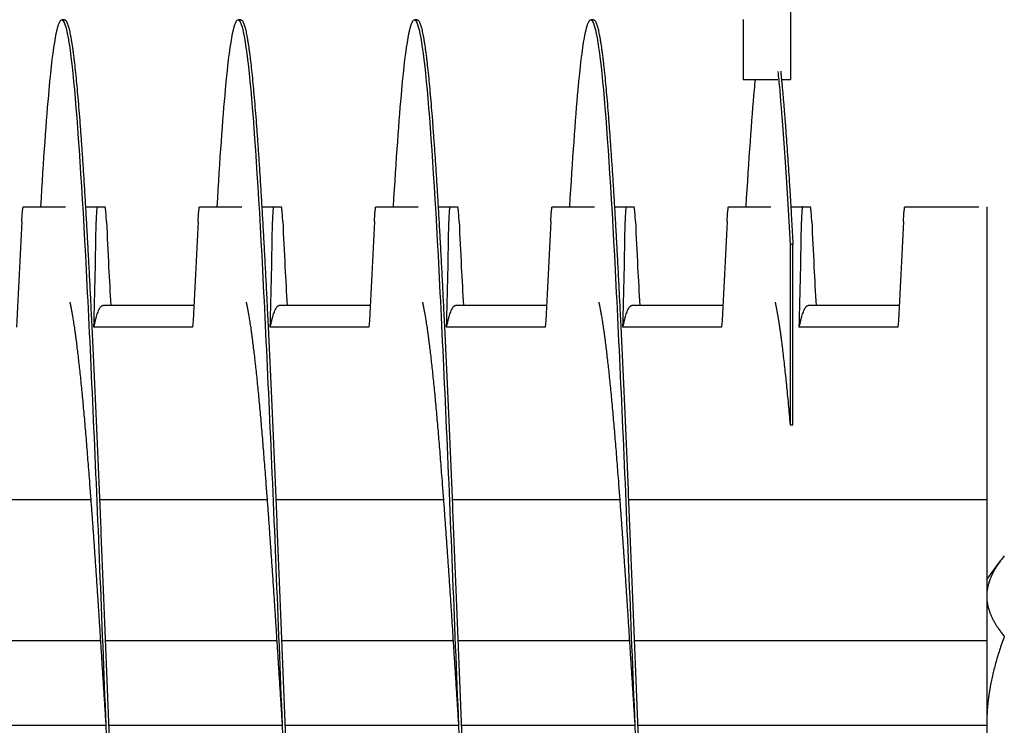
# Model space of a CAD drawing. Extents: x -1 to 63.8, y 2.2 to 29.8.
# Drawn here: x 50.8 to 52.2, y 17 to 18 of the extents above; entities that cross this region are included whole.
import ezdxf

# ---------------------------------------------------------------- set-up
doc = ezdxf.new("R2010")
doc.units = 0
doc.header["$LTSCALE"] = 1.3333
doc.header["$MEASUREMENT"] = 0
doc.layers.add('DIMENSION', color=7, linetype='CONTINUOUS')
doc.layers.add('RESISTOR', color=96, linetype='CONTINUOUS')

msp = doc.modelspace()

# ---------------------------------------------------------------- linework, layer by layer
at = {"layer": 'DIMENSION', "color": 7}
for p, q in [((52.1292, 17.7288), (52.1292, 16.3988)), ((52.1292, 17.2004), (52.1292, 16.7629))]:
    msp.add_line(p, q, dxfattribs=at)
at = {"layer": 'RESISTOR', "color": 7}
for p, q in [((51.851, 18.9094), (51.851, 17.9094)), ((50.8217, 17.9938), (50.8178, 17.9938)), ((51.0717, 17.9938), (51.0678, 17.9938)), ((51.3217, 17.9938), (51.3178, 17.9938)), ((51.5717, 17.9938), (51.5678, 17.9938)), ((51.784, 17.9942), (51.784, 17.9094)), ((51.784, 17.9094), (51.8333, 17.9094)), ((51.8382, 17.9094), (51.851, 17.9094)), ((50.7632, 17.7288), (50.8233, 17.7288)), ((50.8514, 17.7288), (50.8681, 17.7288)), ((51.0132, 17.7288), (51.0733, 17.7288)), ((51.1014, 17.7288), (51.1181, 17.7288)), ((51.2632, 17.7288), (51.3233, 17.7288)), ((51.3514, 17.7288), (51.3681, 17.7288)), ((51.5132, 17.7288), (51.5733, 17.7288)), ((51.6014, 17.7288), (51.6181, 17.7288)), ((51.7632, 17.7288), (51.8233, 17.7288)), ((51.8514, 17.7288), (51.8681, 17.7288)), ((52.0132, 17.7288), (52.1181, 17.7288)), ((51.8545, 17.6751), (51.8505, 17.6751)), ((51.8545, 17.4196), (51.8545, 17.6751)), ((51.0051, 17.5888), (50.8762, 17.5888)), ((51.2551, 17.5888), (51.1262, 17.5888)), ((51.5051, 17.5888), (51.3762, 17.5888)), ((51.7551, 17.5888), (51.6262, 17.5888)), ((52.0051, 17.5888), (51.8762, 17.5888)), ((51.0034, 17.5581), (50.8634, 17.5581)), ((51.2534, 17.5581), (51.1134, 17.5581)), ((51.5034, 17.5581), (51.3634, 17.5581)), ((51.7534, 17.5581), (51.6134, 17.5581)), ((52.0034, 17.5581), (51.8634, 17.5581)), ((50.6213, 17.3138), (50.8589, 17.3138)), ((50.8713, 17.3138), (51.1089, 17.3138)), ((51.1213, 17.3138), (51.3589, 17.3138)), ((51.3713, 17.3138), (51.6089, 17.3138)), ((51.6213, 17.3138), (52.1292, 17.3138)), ((52.1292, 17.2004), (52.1487, 17.2268)), ((50.6294, 17.1138), (50.8726, 17.1138)), ((50.8794, 17.1138), (51.1226, 17.1138)), ((51.1294, 17.1138), (51.3726, 17.1138)), ((51.3794, 17.1138), (51.6226, 17.1138)), ((51.6294, 17.1138), (52.1292, 17.1138)), ((50.6342, 16.9938), (50.8803, 16.9938)), ((50.6342, 16.9938), (50.8803, 16.9938)), ((50.8842, 16.9938), (51.1303, 16.9938)), ((50.8842, 16.9938), (51.1303, 16.9938)), ((51.1342, 16.9938), (51.3803, 16.9938)), ((51.1342, 16.9938), (51.3803, 16.9938)), ((51.3842, 16.9938), (51.6303, 16.9938)), ((51.3842, 16.9938), (51.6303, 16.9938)), ((51.6342, 16.9938), (52.1292, 16.9938)), ((51.6342, 16.9938), (52.1292, 16.9938))]:
    msp.add_line(p, q, dxfattribs=at)
for points, knots in [([(50.7881, 17.7286), (50.7921, 17.7956), (50.7961, 17.8523), (50.8, 17.8948), (50.8058, 17.9591), (50.812, 17.9938), (50.8178, 17.9938), (50.8236, 17.9938), (50.8299, 17.9591), (50.8357, 17.8948), (50.8415, 17.8304), (50.8477, 17.7333), (50.8535, 17.6173), (50.8593, 17.5013), (50.8656, 17.3609), (50.8714, 17.2163), (50.8772, 17.0717), (50.8834, 16.9159), (50.8892, 16.7713), (50.895, 16.6266), (50.9013, 16.4863), (50.9071, 16.3703), (50.9129, 16.2543), (50.9192, 16.1572), (50.925, 16.0928), (50.9308, 16.0285), (50.937, 15.9938), (50.9428, 15.9938)], [0.87174414, 0.87174414, 0.87174414, 0.87174414, 0.87316637, 0.87316637, 0.87316637, 0.87532233, 0.87532233, 0.87532233, 0.8774783, 0.8774783, 0.8774783, 0.87963426, 0.87963426, 0.87963426, 0.88179023, 0.88179023, 0.88179023, 0.8839462, 0.8839462, 0.8839462, 0.88610216, 0.88610216, 0.88610216, 0.88825813, 0.88825813, 0.88825813, 0.8904141, 0.8904141, 0.8904141, 0.8904141]), ([(51.0381, 17.7286), (51.0421, 17.7956), (51.0461, 17.8523), (51.05, 17.8948), (51.0558, 17.9591), (51.062, 17.9938), (51.0678, 17.9938), (51.0736, 17.9938), (51.0799, 17.9591), (51.0857, 17.8948), (51.0915, 17.8304), (51.0977, 17.7333), (51.1035, 17.6173), (51.1093, 17.5013), (51.1156, 17.3609), (51.1214, 17.2163), (51.1272, 17.0717), (51.1334, 16.9159), (51.1392, 16.7713), (51.145, 16.6266), (51.1513, 16.4863), (51.1571, 16.3703), (51.1629, 16.2543), (51.1692, 16.1572), (51.175, 16.0928), (51.1808, 16.0285), (51.187, 15.9938), (51.1928, 15.9938)], [0.90192767, 0.90192767, 0.90192767, 0.90192767, 0.90334989, 0.90334989, 0.90334989, 0.90550586, 0.90550586, 0.90550586, 0.90766183, 0.90766183, 0.90766183, 0.90981779, 0.90981779, 0.90981779, 0.91197376, 0.91197376, 0.91197376, 0.91412973, 0.91412973, 0.91412973, 0.91628569, 0.91628569, 0.91628569, 0.91844166, 0.91844166, 0.91844166, 0.92059763, 0.92059763, 0.92059763, 0.92059763]), ([(51.2881, 17.7286), (51.2921, 17.7956), (51.2961, 17.8523), (51.3, 17.8948), (51.3058, 17.9591), (51.312, 17.9938), (51.3178, 17.9938), (51.3236, 17.9938), (51.3299, 17.9591), (51.3357, 17.8948), (51.3415, 17.8304), (51.3477, 17.7333), (51.3535, 17.6173), (51.3593, 17.5013), (51.3656, 17.3609), (51.3714, 17.2163), (51.3772, 17.0717), (51.3834, 16.9159), (51.3892, 16.7713), (51.395, 16.6266), (51.4013, 16.4863), (51.4071, 16.3703), (51.4129, 16.2543), (51.4192, 16.1572), (51.425, 16.0928), (51.4308, 16.0285), (51.437, 15.9938), (51.4428, 15.9938)], [0.9321112, 0.9321112, 0.9321112, 0.9321112, 0.93353342, 0.93353342, 0.93353342, 0.93568939, 0.93568939, 0.93568939, 0.93784536, 0.93784536, 0.93784536, 0.94000132, 0.94000132, 0.94000132, 0.94215729, 0.94215729, 0.94215729, 0.94431326, 0.94431326, 0.94431326, 0.94646922, 0.94646922, 0.94646922, 0.94862519, 0.94862519, 0.94862519, 0.95078115, 0.95078115, 0.95078115, 0.95078115]), ([(51.5381, 17.7286), (51.5421, 17.7956), (51.5461, 17.8523), (51.55, 17.8948), (51.5558, 17.9591), (51.562, 17.9938), (51.5678, 17.9938), (51.5736, 17.9938), (51.5799, 17.9591), (51.5857, 17.8948), (51.5915, 17.8304), (51.5977, 17.7333), (51.6035, 17.6173), (51.6093, 17.5013), (51.6156, 17.3609), (51.6214, 17.2163), (51.6272, 17.0717), (51.6334, 16.9159), (51.6392, 16.7713), (51.645, 16.6266), (51.6513, 16.4863), (51.6571, 16.3703), (51.6629, 16.2543), (51.6692, 16.1572), (51.675, 16.0928), (51.6808, 16.0285), (51.687, 15.9938), (51.6928, 15.9938)], [0.96229472, 0.96229472, 0.96229472, 0.96229472, 0.96371695, 0.96371695, 0.96371695, 0.96587292, 0.96587292, 0.96587292, 0.96802888, 0.96802888, 0.96802888, 0.97018485, 0.97018485, 0.97018485, 0.97234082, 0.97234082, 0.97234082, 0.97449678, 0.97449678, 0.97449678, 0.97665275, 0.97665275, 0.97665275, 0.97880872, 0.97880872, 0.97880872, 0.98096468, 0.98096468, 0.98096468, 0.98096468]), ([(51.8331, 17.9207), (51.834, 17.9127), (51.8348, 17.904), (51.8357, 17.8948), (51.8405, 17.8414), (51.8456, 17.7658), (51.8505, 17.6751)], [0.997901443, 0.997901443, 0.997901443, 0.997901443, 0.998212413, 0.998212413, 0.998212413, 1, 1, 1, 1]), ([(51.7881, 17.7286), (51.7921, 17.7956), (51.7961, 17.8523), (51.8, 17.8948), (51.8004, 17.8998), (51.8009, 17.9047), (51.8013, 17.9093)], [0.992478253, 0.992478253, 0.992478253, 0.992478253, 0.993900481, 0.993900481, 0.993900481, 0.994069353, 0.994069353, 0.994069353, 0.994069353]), ([(50.7612, 17.708), (50.7613, 17.711), (50.7615, 17.7139), (50.7618, 17.719), (50.762, 17.7212), (50.7624, 17.725), (50.7625, 17.7265), (50.7627, 17.7275), (50.7627, 17.7275), (50.7628, 17.7279), (50.7629, 17.7282), (50.763, 17.7284), (50.763, 17.7284), (50.763, 17.7284), (50.763, 17.7284), (50.763, 17.7284), (50.763, 17.7284), (50.763, 17.7285), (50.763, 17.7285), (50.763, 17.7285), (50.763, 17.7285), (50.763, 17.7285), (50.763, 17.7285), (50.763, 17.7285), (50.763, 17.7285), (50.763, 17.7285), (50.763, 17.7285), (50.7631, 17.7287), (50.7632, 17.7288), (50.7632, 17.7288)], [-0.09891557, -0.09891557, -0.09891557, -0.09891557, -0.07416651, -0.07416651, -0.04951681, -0.04951681, -0.02367026, -0.02367026, -0.02288606, -0.02288606, -0.01296313, -0.01296313, -0.0122681, -0.0122681, -0.0120384, -0.0120384, -0.01188423, -0.01188423, -0.01173082, -0.01173082, -0.011583, -0.011583, -0.01139851, -0.01139851, -0.01111962, -0.01111962, -0.0106116, -0.0106116, -0.000001, -0.000001, -0.000001, -0.000001]), ([(50.8681, 17.7288), (50.868, 17.7288), (50.8679, 17.7287), (50.8679, 17.7285), (50.8679, 17.7285), (50.8679, 17.7285), (50.8679, 17.7285), (50.8678, 17.7285), (50.8678, 17.7285), (50.8678, 17.7285), (50.8678, 17.7285), (50.8678, 17.7285), (50.8678, 17.7285), (50.8678, 17.7284), (50.8678, 17.7284), (50.8678, 17.7284), (50.8678, 17.7284), (50.8678, 17.7284), (50.8678, 17.7284), (50.8677, 17.7282), (50.8677, 17.7279), (50.8676, 17.7275), (50.8676, 17.7275), (50.8674, 17.7265), (50.8673, 17.725), (50.867, 17.7213), (50.8669, 17.719), (50.8667, 17.7139), (50.8666, 17.7111), (50.8666, 17.708)], [-0.09885798, -0.09885798, -0.09885798, -0.09885798, -0.08824617, -0.08824617, -0.08773818, -0.08773818, -0.08745931, -0.08745931, -0.08727482, -0.08727482, -0.087127, -0.087127, -0.0869736, -0.0869736, -0.08681943, -0.08681943, -0.08658973, -0.08658973, -0.08589466, -0.08589466, -0.07597346, -0.07597346, -0.07518947, -0.07518947, -0.0495237, -0.0495237, -0.02494717, -0.02494717, -0.000001, -0.000001, -0.000001, -0.000001]), ([(50.8681, 17.7288), (50.8689, 17.7288), (50.8697, 17.7288), (50.8715, 17.7288), (50.8724, 17.7288), (50.8734, 17.7288), (50.8735, 17.7288), (50.8736, 17.7288), (50.8737, 17.7288), (50.8737, 17.7288), (50.8738, 17.7288), (50.8738, 17.7288), (50.8738, 17.7288), (50.8739, 17.7288), (50.8739, 17.7288), (50.8741, 17.7288), (50.8742, 17.7288), (50.8752, 17.7288), (50.8761, 17.7288), (50.8777, 17.7288), (50.8785, 17.7288), (50.8792, 17.7288)], [-0.522944, -0.522944, -0.522944, -0.522944, -0.4133597, -0.4133597, -0.2834242, -0.2834242, -0.2703131, -0.2703131, -0.2651807, -0.2651807, -0.2616134, -0.2616134, -0.2580531, -0.2580531, -0.2529553, -0.2529553, -0.2400621, -0.2400621, -0.1100466, -0.1100466, -0.000001, -0.000001, -0.000001, -0.000001]), ([(50.8812, 17.708), (50.8811, 17.711), (50.8809, 17.7139), (50.8806, 17.719), (50.8804, 17.7212), (50.88, 17.725), (50.8799, 17.7265), (50.8797, 17.7275), (50.8797, 17.7275), (50.8796, 17.7279), (50.8795, 17.7282), (50.8794, 17.7284), (50.8794, 17.7284), (50.8794, 17.7284), (50.8794, 17.7284), (50.8794, 17.7284), (50.8794, 17.7284), (50.8794, 17.7285), (50.8794, 17.7285), (50.8794, 17.7285), (50.8794, 17.7285), (50.8794, 17.7285), (50.8794, 17.7285), (50.8794, 17.7285), (50.8794, 17.7285), (50.8794, 17.7285), (50.8794, 17.7285), (50.8793, 17.7287), (50.8792, 17.7288), (50.8792, 17.7288)], [-0.09891109, -0.09891109, -0.09891109, -0.09891109, -0.07416257, -0.07416257, -0.0495146, -0.0495146, -0.02366929, -0.02366929, -0.0228761, -0.0228761, -0.01296204, -0.01296204, -0.01226913, -0.01226913, -0.01203823, -0.01203823, -0.01188271, -0.01188271, -0.01172787, -0.01172787, -0.01157824, -0.01157824, -0.01139119, -0.01139119, -0.011108, -0.011108, -0.01059132, -0.01059132, -0.000001, -0.000001, -0.000001, -0.000001]), ([(51.0112, 17.708), (51.0113, 17.711), (51.0115, 17.7139), (51.0118, 17.719), (51.012, 17.7212), (51.0124, 17.725), (51.0125, 17.7265), (51.0127, 17.7275), (51.0127, 17.7275), (51.0128, 17.7279), (51.0129, 17.7282), (51.013, 17.7284), (51.013, 17.7284), (51.013, 17.7284), (51.013, 17.7284), (51.013, 17.7284), (51.013, 17.7284), (51.013, 17.7285), (51.013, 17.7285), (51.013, 17.7285), (51.013, 17.7285), (51.013, 17.7285), (51.013, 17.7285), (51.013, 17.7285), (51.013, 17.7285), (51.013, 17.7285), (51.013, 17.7285), (51.0131, 17.7287), (51.0132, 17.7288), (51.0132, 17.7288)], [-0.09891557, -0.09891557, -0.09891557, -0.09891557, -0.07416651, -0.07416651, -0.04951681, -0.04951681, -0.02367027, -0.02367027, -0.02288606, -0.02288606, -0.01296313, -0.01296313, -0.0122681, -0.0122681, -0.0120384, -0.0120384, -0.01188423, -0.01188423, -0.01173082, -0.01173082, -0.011583, -0.011583, -0.01139851, -0.01139851, -0.01111962, -0.01111962, -0.0106116, -0.0106116, -0.000001, -0.000001, -0.000001, -0.000001]), ([(51.1181, 17.7288), (51.118, 17.7288), (51.1179, 17.7287), (51.1179, 17.7285), (51.1179, 17.7285), (51.1179, 17.7285), (51.1179, 17.7285), (51.1178, 17.7285), (51.1178, 17.7285), (51.1178, 17.7285), (51.1178, 17.7285), (51.1178, 17.7285), (51.1178, 17.7285), (51.1178, 17.7284), (51.1178, 17.7284), (51.1178, 17.7284), (51.1178, 17.7284), (51.1178, 17.7284), (51.1178, 17.7284), (51.1177, 17.7282), (51.1177, 17.7279), (51.1176, 17.7275), (51.1176, 17.7275), (51.1174, 17.7265), (51.1173, 17.725), (51.117, 17.7213), (51.1169, 17.719), (51.1167, 17.7139), (51.1166, 17.7111), (51.1166, 17.708)], [-0.09885798, -0.09885798, -0.09885798, -0.09885798, -0.08824617, -0.08824617, -0.08773818, -0.08773818, -0.08745931, -0.08745931, -0.08727482, -0.08727482, -0.087127, -0.087127, -0.0869736, -0.0869736, -0.08681943, -0.08681943, -0.08658973, -0.08658973, -0.08589466, -0.08589466, -0.07597346, -0.07597346, -0.07518947, -0.07518947, -0.0495237, -0.0495237, -0.02494717, -0.02494717, -0.000001, -0.000001, -0.000001, -0.000001]), ([(51.1181, 17.7288), (51.1189, 17.7288), (51.1197, 17.7288), (51.1215, 17.7288), (51.1224, 17.7288), (51.1234, 17.7288), (51.1235, 17.7288), (51.1236, 17.7288), (51.1237, 17.7288), (51.1237, 17.7288), (51.1238, 17.7288), (51.1238, 17.7288), (51.1238, 17.7288), (51.1239, 17.7288), (51.1239, 17.7288), (51.1241, 17.7288), (51.1242, 17.7288), (51.1252, 17.7288), (51.1261, 17.7288), (51.1277, 17.7288), (51.1285, 17.7288), (51.1292, 17.7288)], [-0.522944, -0.522944, -0.522944, -0.522944, -0.4133598, -0.4133598, -0.2834242, -0.2834242, -0.2703131, -0.2703131, -0.2651807, -0.2651807, -0.2616134, -0.2616134, -0.2580531, -0.2580531, -0.2529553, -0.2529553, -0.2400621, -0.2400621, -0.1100466, -0.1100466, -0.000001, -0.000001, -0.000001, -0.000001]), ([(51.1312, 17.708), (51.1311, 17.711), (51.1309, 17.7139), (51.1306, 17.719), (51.1304, 17.7212), (51.13, 17.725), (51.1299, 17.7265), (51.1297, 17.7275), (51.1297, 17.7275), (51.1296, 17.7279), (51.1295, 17.7282), (51.1294, 17.7284), (51.1294, 17.7284), (51.1294, 17.7284), (51.1294, 17.7284), (51.1294, 17.7284), (51.1294, 17.7284), (51.1294, 17.7285), (51.1294, 17.7285), (51.1294, 17.7285), (51.1294, 17.7285), (51.1294, 17.7285), (51.1294, 17.7285), (51.1294, 17.7285), (51.1294, 17.7285), (51.1294, 17.7285), (51.1294, 17.7285), (51.1293, 17.7287), (51.1292, 17.7288), (51.1292, 17.7288)], [-0.09891109, -0.09891109, -0.09891109, -0.09891109, -0.07416257, -0.07416257, -0.0495146, -0.0495146, -0.02366929, -0.02366929, -0.0228761, -0.0228761, -0.01296204, -0.01296204, -0.01226913, -0.01226913, -0.01203823, -0.01203823, -0.01188271, -0.01188271, -0.01172787, -0.01172787, -0.01157824, -0.01157824, -0.01139119, -0.01139119, -0.011108, -0.011108, -0.01059132, -0.01059132, -0.000001, -0.000001, -0.000001, -0.000001]), ([(51.2612, 17.708), (51.2613, 17.711), (51.2615, 17.7139), (51.2618, 17.719), (51.262, 17.7212), (51.2624, 17.725), (51.2625, 17.7265), (51.2627, 17.7275), (51.2627, 17.7275), (51.2628, 17.7279), (51.2629, 17.7282), (51.263, 17.7284), (51.263, 17.7284), (51.263, 17.7284), (51.263, 17.7284), (51.263, 17.7284), (51.263, 17.7284), (51.263, 17.7285), (51.263, 17.7285), (51.263, 17.7285), (51.263, 17.7285), (51.263, 17.7285), (51.263, 17.7285), (51.263, 17.7285), (51.263, 17.7285), (51.263, 17.7285), (51.263, 17.7285), (51.2631, 17.7287), (51.2632, 17.7288), (51.2632, 17.7288)], [-0.09891557, -0.09891557, -0.09891557, -0.09891557, -0.07416651, -0.07416651, -0.04951681, -0.04951681, -0.02367027, -0.02367027, -0.02288606, -0.02288606, -0.01296313, -0.01296313, -0.0122681, -0.0122681, -0.0120384, -0.0120384, -0.01188423, -0.01188423, -0.01173082, -0.01173082, -0.011583, -0.011583, -0.01139851, -0.01139851, -0.01111962, -0.01111962, -0.0106116, -0.0106116, -0.000001, -0.000001, -0.000001, -0.000001]), ([(51.3681, 17.7288), (51.368, 17.7288), (51.3679, 17.7287), (51.3679, 17.7285), (51.3679, 17.7285), (51.3679, 17.7285), (51.3679, 17.7285), (51.3678, 17.7285), (51.3678, 17.7285), (51.3678, 17.7285), (51.3678, 17.7285), (51.3678, 17.7285), (51.3678, 17.7285), (51.3678, 17.7284), (51.3678, 17.7284), (51.3678, 17.7284), (51.3678, 17.7284), (51.3678, 17.7284), (51.3678, 17.7284), (51.3677, 17.7282), (51.3677, 17.7279), (51.3676, 17.7275), (51.3676, 17.7275), (51.3674, 17.7265), (51.3673, 17.725), (51.367, 17.7213), (51.3669, 17.719), (51.3667, 17.7139), (51.3666, 17.7111), (51.3666, 17.708)], [-0.09885798, -0.09885798, -0.09885798, -0.09885798, -0.08824617, -0.08824617, -0.08773818, -0.08773818, -0.08745931, -0.08745931, -0.08727482, -0.08727482, -0.087127, -0.087127, -0.0869736, -0.0869736, -0.08681943, -0.08681943, -0.08658973, -0.08658973, -0.08589466, -0.08589466, -0.07597346, -0.07597346, -0.07518947, -0.07518947, -0.0495237, -0.0495237, -0.02494717, -0.02494717, -0.000001, -0.000001, -0.000001, -0.000001]), ([(51.3681, 17.7288), (51.3689, 17.7288), (51.3697, 17.7288), (51.3715, 17.7288), (51.3724, 17.7288), (51.3734, 17.7288), (51.3735, 17.7288), (51.3736, 17.7288), (51.3737, 17.7288), (51.3737, 17.7288), (51.3738, 17.7288), (51.3738, 17.7288), (51.3738, 17.7288), (51.3739, 17.7288), (51.3739, 17.7288), (51.3741, 17.7288), (51.3742, 17.7288), (51.3752, 17.7288), (51.3761, 17.7288), (51.3777, 17.7288), (51.3785, 17.7288), (51.3792, 17.7288)], [-0.522944, -0.522944, -0.522944, -0.522944, -0.4133597, -0.4133597, -0.2834242, -0.2834242, -0.2703131, -0.2703131, -0.2651807, -0.2651807, -0.2616134, -0.2616134, -0.2580531, -0.2580531, -0.2529553, -0.2529553, -0.2400621, -0.2400621, -0.1100466, -0.1100466, -0.000001, -0.000001, -0.000001, -0.000001]), ([(51.3812, 17.708), (51.3811, 17.711), (51.3809, 17.7139), (51.3806, 17.719), (51.3804, 17.7212), (51.38, 17.725), (51.3799, 17.7265), (51.3797, 17.7275), (51.3797, 17.7275), (51.3796, 17.7279), (51.3795, 17.7282), (51.3794, 17.7284), (51.3794, 17.7284), (51.3794, 17.7284), (51.3794, 17.7284), (51.3794, 17.7284), (51.3794, 17.7284), (51.3794, 17.7285), (51.3794, 17.7285), (51.3794, 17.7285), (51.3794, 17.7285), (51.3794, 17.7285), (51.3794, 17.7285), (51.3794, 17.7285), (51.3794, 17.7285), (51.3794, 17.7285), (51.3794, 17.7285), (51.3793, 17.7287), (51.3792, 17.7288), (51.3792, 17.7288)], [-0.09891109, -0.09891109, -0.09891109, -0.09891109, -0.07416257, -0.07416257, -0.0495146, -0.0495146, -0.02366929, -0.02366929, -0.0228761, -0.0228761, -0.01296204, -0.01296204, -0.01226913, -0.01226913, -0.01203823, -0.01203823, -0.01188271, -0.01188271, -0.01172787, -0.01172787, -0.01157824, -0.01157824, -0.01139119, -0.01139119, -0.011108, -0.011108, -0.01059132, -0.01059132, -0.000001, -0.000001, -0.000001, -0.000001]), ([(51.5112, 17.708), (51.5113, 17.711), (51.5115, 17.7139), (51.5118, 17.719), (51.512, 17.7212), (51.5124, 17.725), (51.5125, 17.7265), (51.5127, 17.7275), (51.5127, 17.7275), (51.5128, 17.7279), (51.5129, 17.7282), (51.513, 17.7284), (51.513, 17.7284), (51.513, 17.7284), (51.513, 17.7284), (51.513, 17.7284), (51.513, 17.7284), (51.513, 17.7285), (51.513, 17.7285), (51.513, 17.7285), (51.513, 17.7285), (51.513, 17.7285), (51.513, 17.7285), (51.513, 17.7285), (51.513, 17.7285), (51.513, 17.7285), (51.513, 17.7285), (51.5131, 17.7287), (51.5132, 17.7288), (51.5132, 17.7288)], [-0.09891558, -0.09891558, -0.09891558, -0.09891558, -0.07416651, -0.07416651, -0.04951681, -0.04951681, -0.02367027, -0.02367027, -0.02288606, -0.02288606, -0.01296313, -0.01296313, -0.0122681, -0.0122681, -0.0120384, -0.0120384, -0.01188423, -0.01188423, -0.01173082, -0.01173082, -0.011583, -0.011583, -0.01139851, -0.01139851, -0.01111962, -0.01111962, -0.0106116, -0.0106116, -0.000001, -0.000001, -0.000001, -0.000001]), ([(51.6181, 17.7288), (51.618, 17.7288), (51.6179, 17.7287), (51.6179, 17.7285), (51.6179, 17.7285), (51.6179, 17.7285), (51.6179, 17.7285), (51.6178, 17.7285), (51.6178, 17.7285), (51.6178, 17.7285), (51.6178, 17.7285), (51.6178, 17.7285), (51.6178, 17.7285), (51.6178, 17.7284), (51.6178, 17.7284), (51.6178, 17.7284), (51.6178, 17.7284), (51.6178, 17.7284), (51.6178, 17.7284), (51.6177, 17.7282), (51.6177, 17.7279), (51.6176, 17.7275), (51.6176, 17.7275), (51.6174, 17.7265), (51.6173, 17.725), (51.617, 17.7213), (51.6169, 17.719), (51.6167, 17.7139), (51.6166, 17.7111), (51.6166, 17.708)], [-0.09885798, -0.09885798, -0.09885798, -0.09885798, -0.08824617, -0.08824617, -0.08773818, -0.08773818, -0.08745931, -0.08745931, -0.08727482, -0.08727482, -0.087127, -0.087127, -0.0869736, -0.0869736, -0.08681943, -0.08681943, -0.08658973, -0.08658973, -0.08589466, -0.08589466, -0.07597346, -0.07597346, -0.07518947, -0.07518947, -0.0495237, -0.0495237, -0.02494717, -0.02494717, -0.000001, -0.000001, -0.000001, -0.000001]), ([(51.6181, 17.7288), (51.6189, 17.7288), (51.6197, 17.7288), (51.6215, 17.7288), (51.6224, 17.7288), (51.6234, 17.7288), (51.6235, 17.7288), (51.6236, 17.7288), (51.6237, 17.7288), (51.6237, 17.7288), (51.6238, 17.7288), (51.6238, 17.7288), (51.6238, 17.7288), (51.6239, 17.7288), (51.6239, 17.7288), (51.6241, 17.7288), (51.6242, 17.7288), (51.6252, 17.7288), (51.6261, 17.7288), (51.6277, 17.7288), (51.6285, 17.7288), (51.6292, 17.7288)], [-0.522944, -0.522944, -0.522944, -0.522944, -0.4133598, -0.4133598, -0.2834242, -0.2834242, -0.2703131, -0.2703131, -0.2651807, -0.2651807, -0.2616134, -0.2616134, -0.2580531, -0.2580531, -0.2529553, -0.2529553, -0.2400621, -0.2400621, -0.1100466, -0.1100466, -0.000001, -0.000001, -0.000001, -0.000001]), ([(51.6312, 17.708), (51.6311, 17.711), (51.6309, 17.7139), (51.6306, 17.719), (51.6304, 17.7212), (51.63, 17.725), (51.6299, 17.7265), (51.6297, 17.7275), (51.6297, 17.7275), (51.6296, 17.7279), (51.6295, 17.7282), (51.6294, 17.7284), (51.6294, 17.7284), (51.6294, 17.7284), (51.6294, 17.7284), (51.6294, 17.7284), (51.6294, 17.7284), (51.6294, 17.7285), (51.6294, 17.7285), (51.6294, 17.7285), (51.6294, 17.7285), (51.6294, 17.7285), (51.6294, 17.7285), (51.6294, 17.7285), (51.6294, 17.7285), (51.6294, 17.7285), (51.6294, 17.7285), (51.6293, 17.7287), (51.6292, 17.7288), (51.6292, 17.7288)], [-0.09891109, -0.09891109, -0.09891109, -0.09891109, -0.07416257, -0.07416257, -0.0495146, -0.0495146, -0.02366929, -0.02366929, -0.0228761, -0.0228761, -0.01296204, -0.01296204, -0.01226913, -0.01226913, -0.01203823, -0.01203823, -0.01188271, -0.01188271, -0.01172787, -0.01172787, -0.01157824, -0.01157824, -0.01139119, -0.01139119, -0.011108, -0.011108, -0.01059132, -0.01059132, -0.000001, -0.000001, -0.000001, -0.000001]), ([(51.7612, 17.708), (51.7613, 17.711), (51.7615, 17.7139), (51.7618, 17.719), (51.762, 17.7212), (51.7624, 17.725), (51.7625, 17.7265), (51.7627, 17.7275), (51.7627, 17.7275), (51.7628, 17.7279), (51.7629, 17.7282), (51.763, 17.7284), (51.763, 17.7284), (51.763, 17.7284), (51.763, 17.7284), (51.763, 17.7284), (51.763, 17.7284), (51.763, 17.7285), (51.763, 17.7285), (51.763, 17.7285), (51.763, 17.7285), (51.763, 17.7285), (51.763, 17.7285), (51.763, 17.7285), (51.763, 17.7285), (51.763, 17.7285), (51.763, 17.7285), (51.7631, 17.7287), (51.7632, 17.7288), (51.7632, 17.7288)], [-0.09891558, -0.09891558, -0.09891558, -0.09891558, -0.07416651, -0.07416651, -0.04951681, -0.04951681, -0.02367027, -0.02367027, -0.02288606, -0.02288606, -0.01296313, -0.01296313, -0.0122681, -0.0122681, -0.0120384, -0.0120384, -0.01188423, -0.01188423, -0.01173082, -0.01173082, -0.011583, -0.011583, -0.01139851, -0.01139851, -0.01111962, -0.01111962, -0.0106116, -0.0106116, -0.000001, -0.000001, -0.000001, -0.000001]), ([(51.8681, 17.7288), (51.868, 17.7288), (51.8679, 17.7287), (51.8679, 17.7285), (51.8679, 17.7285), (51.8679, 17.7285), (51.8679, 17.7285), (51.8678, 17.7285), (51.8678, 17.7285), (51.8678, 17.7285), (51.8678, 17.7285), (51.8678, 17.7285), (51.8678, 17.7285), (51.8678, 17.7284), (51.8678, 17.7284), (51.8678, 17.7284), (51.8678, 17.7284), (51.8678, 17.7284), (51.8678, 17.7284), (51.8677, 17.7282), (51.8677, 17.7279), (51.8676, 17.7275), (51.8676, 17.7275), (51.8674, 17.7265), (51.8673, 17.725), (51.867, 17.7213), (51.8669, 17.719), (51.8667, 17.7139), (51.8666, 17.7111), (51.8666, 17.708)], [-0.09885798, -0.09885798, -0.09885798, -0.09885798, -0.08824617, -0.08824617, -0.08773818, -0.08773818, -0.08745931, -0.08745931, -0.08727482, -0.08727482, -0.087127, -0.087127, -0.0869736, -0.0869736, -0.08681943, -0.08681943, -0.08658973, -0.08658973, -0.08589466, -0.08589466, -0.07597346, -0.07597346, -0.07518947, -0.07518947, -0.0495237, -0.0495237, -0.02494717, -0.02494717, -0.000001, -0.000001, -0.000001, -0.000001]), ([(51.8681, 17.7288), (51.8689, 17.7288), (51.8697, 17.7288), (51.8715, 17.7288), (51.8724, 17.7288), (51.8734, 17.7288), (51.8735, 17.7288), (51.8736, 17.7288), (51.8737, 17.7288), (51.8737, 17.7288), (51.8738, 17.7288), (51.8738, 17.7288), (51.8738, 17.7288), (51.8739, 17.7288), (51.8739, 17.7288), (51.8741, 17.7288), (51.8742, 17.7288), (51.8752, 17.7288), (51.8761, 17.7288), (51.8777, 17.7288), (51.8785, 17.7288), (51.8792, 17.7288)], [-0.522944, -0.522944, -0.522944, -0.522944, -0.4133598, -0.4133598, -0.2834242, -0.2834242, -0.2703131, -0.2703131, -0.2651807, -0.2651807, -0.2616134, -0.2616134, -0.2580531, -0.2580531, -0.2529553, -0.2529553, -0.2400621, -0.2400621, -0.1100466, -0.1100466, -0.000001, -0.000001, -0.000001, -0.000001]), ([(51.8812, 17.708), (51.8811, 17.711), (51.8809, 17.7139), (51.8806, 17.719), (51.8804, 17.7212), (51.88, 17.725), (51.8799, 17.7265), (51.8797, 17.7275), (51.8797, 17.7275), (51.8796, 17.7279), (51.8795, 17.7282), (51.8794, 17.7284), (51.8794, 17.7284), (51.8794, 17.7284), (51.8794, 17.7284), (51.8794, 17.7284), (51.8794, 17.7284), (51.8794, 17.7285), (51.8794, 17.7285), (51.8794, 17.7285), (51.8794, 17.7285), (51.8794, 17.7285), (51.8794, 17.7285), (51.8794, 17.7285), (51.8794, 17.7285), (51.8794, 17.7285), (51.8794, 17.7285), (51.8793, 17.7287), (51.8792, 17.7288), (51.8792, 17.7288)], [-0.09891109, -0.09891109, -0.09891109, -0.09891109, -0.07416257, -0.07416257, -0.0495146, -0.0495146, -0.02366929, -0.02366929, -0.0228761, -0.0228761, -0.01296204, -0.01296204, -0.01226913, -0.01226913, -0.01203823, -0.01203823, -0.01188271, -0.01188271, -0.01172787, -0.01172787, -0.01157824, -0.01157824, -0.01139119, -0.01139119, -0.011108, -0.011108, -0.01059132, -0.01059132, -0.000001, -0.000001, -0.000001, -0.000001]), ([(52.0112, 17.708), (52.0113, 17.711), (52.0115, 17.7139), (52.0118, 17.719), (52.012, 17.7212), (52.0124, 17.725), (52.0125, 17.7265), (52.0127, 17.7275), (52.0127, 17.7275), (52.0128, 17.7279), (52.0129, 17.7282), (52.013, 17.7284), (52.013, 17.7284), (52.013, 17.7284), (52.013, 17.7284), (52.013, 17.7284), (52.013, 17.7284), (52.013, 17.7285), (52.013, 17.7285), (52.013, 17.7285), (52.013, 17.7285), (52.013, 17.7285), (52.013, 17.7285), (52.013, 17.7285), (52.013, 17.7285), (52.013, 17.7285), (52.013, 17.7285), (52.0131, 17.7287), (52.0132, 17.7288), (52.0132, 17.7288)], [-0.09891557, -0.09891557, -0.09891557, -0.09891557, -0.07416651, -0.07416651, -0.04951681, -0.04951681, -0.02367027, -0.02367027, -0.02288606, -0.02288606, -0.01296313, -0.01296313, -0.0122681, -0.0122681, -0.0120384, -0.0120384, -0.01188423, -0.01188423, -0.01173082, -0.01173082, -0.011583, -0.011583, -0.01139851, -0.01139851, -0.01111962, -0.01111962, -0.0106116, -0.0106116, -0.000001, -0.000001, -0.000001, -0.000001]), ([(50.7612, 17.708), (50.76, 17.683), (50.7588, 17.658), (50.7563, 17.6088), (50.7548, 17.5828), (50.7534, 17.5581)], [-0.4094841, -0.4094841, -0.4094841, -0.4094841, -0.2014747, -0.2014747, 0, 0, 0, 0]), ([(50.8634, 17.5581), (50.8641, 17.5828), (50.8648, 17.6087), (50.8658, 17.658), (50.8662, 17.683), (50.8666, 17.708)], [-0.4010367, -0.4010367, -0.4010367, -0.4010367, -0.2030961, -0.2030961, -0.000001, -0.000001, -0.000001, -0.000001]), ([(50.8812, 17.708), (50.8822, 17.6865), (50.8832, 17.6649), (50.8843, 17.6434), (50.8853, 17.6252), (50.8862, 17.607), (50.8873, 17.5888)], [0.000564567, 0.000564567, 0.000564567, 0.000564567, 0.002317323, 0.002317323, 0.002317323, 0.003800091, 0.003800091, 0.003800091, 0.003800091]), ([(51.0112, 17.708), (51.01, 17.683), (51.0088, 17.658), (51.0063, 17.6088), (51.0048, 17.5828), (51.0034, 17.5581)], [-0.4094841, -0.4094841, -0.4094841, -0.4094841, -0.2014747, -0.2014747, 0, 0, 0, 0]), ([(51.1134, 17.5581), (51.1141, 17.5828), (51.1148, 17.6087), (51.1158, 17.658), (51.1162, 17.683), (51.1166, 17.708)], [-0.4010367, -0.4010367, -0.4010367, -0.4010367, -0.2030961, -0.2030961, -0.000001, -0.000001, -0.000001, -0.000001]), ([(51.1312, 17.708), (51.1322, 17.6865), (51.1332, 17.6649), (51.1343, 17.6434), (51.1353, 17.6252), (51.1362, 17.607), (51.1373, 17.5888)], [0.000564567, 0.000564567, 0.000564567, 0.000564567, 0.002317323, 0.002317323, 0.002317323, 0.003800091, 0.003800091, 0.003800091, 0.003800091]), ([(51.2612, 17.708), (51.26, 17.683), (51.2588, 17.658), (51.2563, 17.6088), (51.2548, 17.5828), (51.2534, 17.5581)], [-0.4094841, -0.4094841, -0.4094841, -0.4094841, -0.2014747, -0.2014747, 0, 0, 0, 0]), ([(51.3634, 17.5581), (51.3641, 17.5828), (51.3648, 17.6087), (51.3658, 17.658), (51.3662, 17.683), (51.3666, 17.708)], [-0.4010367, -0.4010367, -0.4010367, -0.4010367, -0.2030961, -0.2030961, -0.000001, -0.000001, -0.000001, -0.000001]), ([(51.3812, 17.708), (51.3822, 17.6865), (51.3832, 17.6649), (51.3843, 17.6434), (51.3853, 17.6252), (51.3862, 17.607), (51.3873, 17.5888)], [0.000564567, 0.000564567, 0.000564567, 0.000564567, 0.002317323, 0.002317323, 0.002317323, 0.003800091, 0.003800091, 0.003800091, 0.003800091]), ([(51.5112, 17.708), (51.51, 17.683), (51.5088, 17.658), (51.5063, 17.6088), (51.5048, 17.5828), (51.5034, 17.5581)], [-0.4094841, -0.4094841, -0.4094841, -0.4094841, -0.2014747, -0.2014747, 0, 0, 0, 0]), ([(51.6134, 17.5581), (51.6141, 17.5828), (51.6148, 17.6087), (51.6158, 17.658), (51.6162, 17.683), (51.6166, 17.708)], [-0.4010367, -0.4010367, -0.4010367, -0.4010367, -0.2030961, -0.2030961, -0.000001, -0.000001, -0.000001, -0.000001]), ([(51.6312, 17.708), (51.6322, 17.6865), (51.6332, 17.6649), (51.6343, 17.6434), (51.6353, 17.6252), (51.6362, 17.607), (51.6373, 17.5888)], [0.000564567, 0.000564567, 0.000564567, 0.000564567, 0.002317323, 0.002317323, 0.002317323, 0.003800091, 0.003800091, 0.003800091, 0.003800091]), ([(51.7612, 17.708), (51.76, 17.683), (51.7588, 17.658), (51.7563, 17.6088), (51.7548, 17.5828), (51.7534, 17.5581)], [-0.4094841, -0.4094841, -0.4094841, -0.4094841, -0.2014747, -0.2014747, 0, 0, 0, 0]), ([(51.8634, 17.5581), (51.8641, 17.5828), (51.8648, 17.6087), (51.8658, 17.658), (51.8662, 17.683), (51.8666, 17.708)], [-0.4010367, -0.4010367, -0.4010367, -0.4010367, -0.2030961, -0.2030961, -0.000001, -0.000001, -0.000001, -0.000001]), ([(51.8812, 17.708), (51.8822, 17.6865), (51.8832, 17.6649), (51.8843, 17.6434), (51.8853, 17.6252), (51.8862, 17.607), (51.8873, 17.5888)], [0.000564567, 0.000564567, 0.000564567, 0.000564567, 0.002317323, 0.002317323, 0.002317323, 0.003800091, 0.003800091, 0.003800091, 0.003800091]), ([(52.0112, 17.708), (52.01, 17.683), (52.0088, 17.658), (52.0063, 17.6088), (52.0048, 17.5828), (52.0034, 17.5581)], [-0.4094841, -0.4094841, -0.4094841, -0.4094841, -0.2014747, -0.2014747, 0, 0, 0, 0]), ([(51.8505, 17.6751), (51.8505, 17.6325), (51.8505, 17.5899), (51.8505, 17.5048), (51.8505, 17.4622), (51.8505, 17.4196)], [-0.9525, -0.9525, -0.9525, -0.9525, -0.47625, -0.47625, 0, 0, 0, 0])]:
    msp.add_open_spline(points, degree=3, knots=knots, dxfattribs=at)
for points, weights, knots in [([(50.8217, 17.9938), (50.8307, 17.9938), (50.8396, 17.8948), (50.8485, 17.7957), (50.8575, 17.6173), (50.8664, 17.4388), (50.8753, 17.2163), (50.8842, 16.9938), (50.8932, 16.7713), (50.9021, 16.5487), (50.911, 16.3703), (50.92, 16.1919), (50.9289, 16.0928), (50.9378, 15.9938), (50.9467, 15.9938), (50.9557, 15.9938), (50.9646, 16.0928), (50.9704, 16.1576), (50.9764, 16.2588)], [1, 0.974927912182, 1, 0.974927912182, 1, 0.974927912182, 1, 0.974927912182, 1, 0.974927912182, 1, 0.974927912182, 1, 0.974927912182, 1, 0.974927912182, 1, 0.983460679263, 0.988742367803], [0.85294118, 0.85294118, 0.85294118, 0.85504202, 0.85504202, 0.85714286, 0.85714286, 0.8592437, 0.8592437, 0.86134454, 0.86134454, 0.86344538, 0.86344538, 0.86554622, 0.86554622, 0.86764706, 0.86764706, 0.8697479, 0.8697479, 0.87113376, 0.87113376, 0.87113376]), ([(51.0717, 17.9938), (51.0807, 17.9938), (51.0896, 17.8948), (51.0985, 17.7957), (51.1075, 17.6173), (51.1164, 17.4388), (51.1253, 17.2163), (51.1342, 16.9938), (51.1432, 16.7713), (51.1521, 16.5487), (51.161, 16.3703), (51.17, 16.1919), (51.1789, 16.0928), (51.1878, 15.9938), (51.1967, 15.9938), (51.2057, 15.9938), (51.2146, 16.0928), (51.2204, 16.1576), (51.2264, 16.2588)], [1, 0.974927912182, 1, 0.974927912182, 1, 0.974927912182, 1, 0.974927912182, 1, 0.974927912182, 1, 0.974927912182, 1, 0.974927912182, 1, 0.974927912182, 1, 0.983460679262, 0.988742367804], [0.88235294, 0.88235294, 0.88235294, 0.88445378, 0.88445378, 0.88655462, 0.88655462, 0.88865546, 0.88865546, 0.8907563, 0.8907563, 0.89285714, 0.89285714, 0.89495798, 0.89495798, 0.89705882, 0.89705882, 0.89915966, 0.89915966, 0.90054553, 0.90054553, 0.90054553]), ([(51.3217, 17.9938), (51.3307, 17.9938), (51.3396, 17.8948), (51.3485, 17.7957), (51.3575, 17.6173), (51.3664, 17.4388), (51.3753, 17.2163), (51.3842, 16.9938), (51.3932, 16.7713), (51.4021, 16.5487), (51.411, 16.3703), (51.42, 16.1919), (51.4289, 16.0928), (51.4378, 15.9938), (51.4467, 15.9938), (51.4557, 15.9938), (51.4646, 16.0928), (51.4704, 16.1576), (51.4764, 16.2588)], [1, 0.974927912182, 1, 0.974927912182, 1, 0.974927912182, 1, 0.974927912182, 1, 0.974927912182, 1, 0.974927912182, 1, 0.974927912182, 1, 0.974927912182, 1, 0.983460679263, 0.988742367803], [0.91176471, 0.91176471, 0.91176471, 0.91386555, 0.91386555, 0.91596639, 0.91596639, 0.91806723, 0.91806723, 0.92016807, 0.92016807, 0.92226891, 0.92226891, 0.92436975, 0.92436975, 0.92647059, 0.92647059, 0.92857143, 0.92857143, 0.92995729, 0.92995729, 0.92995729]), ([(51.5717, 17.9938), (51.5807, 17.9938), (51.5896, 17.8948), (51.5985, 17.7957), (51.6075, 17.6173), (51.6164, 17.4388), (51.6253, 17.2163), (51.6342, 16.9938), (51.6432, 16.7713), (51.6521, 16.5487), (51.661, 16.3703), (51.67, 16.1919), (51.6789, 16.0928), (51.6878, 15.9938), (51.6967, 15.9938), (51.7057, 15.9938), (51.7146, 16.0928), (51.7204, 16.1576), (51.7264, 16.2588)], [1, 0.974927912182, 1, 0.974927912182, 1, 0.974927912182, 1, 0.974927912182, 1, 0.974927912182, 1, 0.974927912182, 1, 0.974927912182, 1, 0.974927912182, 1, 0.983460679262, 0.988742367804], [0.94117647, 0.94117647, 0.94117647, 0.94327731, 0.94327731, 0.94537815, 0.94537815, 0.94747899, 0.94747899, 0.94957983, 0.94957983, 0.95168067, 0.95168067, 0.95378151, 0.95378151, 0.95588235, 0.95588235, 0.95798319, 0.95798319, 0.95936906, 0.95936906, 0.95936906]), ([(51.8371, 17.9208), (51.8383, 17.9087), (51.8396, 17.8948), (51.847, 17.813), (51.8545, 17.6751)], [0.993810572696, 0.996383679429, 1, 0.979211860958, 0.992896058482], [0.972386057, 0.972386057, 0.972386057, 0.972689076, 0.972689076, 0.974430955, 0.974430955, 0.974430955]), ([(50.8292, 17.5937), (50.8324, 17.5792), (50.8357, 17.5569), (50.8446, 17.495), (50.8535, 17.3835), (50.8625, 17.2719), (50.8714, 17.1329), (50.8758, 17.0642), (50.8803, 16.9938)], [0.988358660952, 0.990812994673, 1, 0.974927912182, 1, 0.974927912182, 1, 0.987463956091, 0.987463956091], [0.854272219, 0.854272219, 0.854272219, 0.855042017, 0.855042017, 0.857142857, 0.857142857, 0.859243697, 0.859243697, 0.860294118, 0.860294118, 0.860294118]), ([(51.0792, 17.5937), (51.0824, 17.5792), (51.0857, 17.5569), (51.0946, 17.495), (51.1035, 17.3835), (51.1125, 17.2719), (51.1214, 17.1329), (51.1258, 17.0642), (51.1303, 16.9938)], [0.988358660951, 0.990812994672, 1, 0.974927912182, 1, 0.974927912182, 1, 0.987463956091, 0.987463956091], [0.883683984, 0.883683984, 0.883683984, 0.884453782, 0.884453782, 0.886554622, 0.886554622, 0.888655462, 0.888655462, 0.889705882, 0.889705882, 0.889705882]), ([(51.3292, 17.5937), (51.3324, 17.5792), (51.3357, 17.5569), (51.3446, 17.495), (51.3535, 17.3835), (51.3625, 17.2719), (51.3714, 17.1329), (51.3758, 17.0642), (51.3803, 16.9938)], [0.988358660952, 0.990812994673, 1, 0.974927912182, 1, 0.974927912182, 1, 0.987463956091, 0.987463956091], [0.913095749, 0.913095749, 0.913095749, 0.913865546, 0.913865546, 0.915966387, 0.915966387, 0.918067227, 0.918067227, 0.919117647, 0.919117647, 0.919117647]), ([(51.5792, 17.5937), (51.5824, 17.5792), (51.5857, 17.5569), (51.5946, 17.495), (51.6035, 17.3835), (51.6125, 17.2719), (51.6214, 17.1329), (51.6258, 17.0642), (51.6303, 16.9938)], [0.988358660951, 0.990812994672, 1, 0.974927912182, 1, 0.974927912182, 1, 0.987463956091, 0.987463956091], [0.942507513, 0.942507513, 0.942507513, 0.943277311, 0.943277311, 0.945378151, 0.945378151, 0.947478992, 0.947478992, 0.948529412, 0.948529412, 0.948529412]), ([(51.8292, 17.5937), (51.8324, 17.5792), (51.8357, 17.5569), (51.843, 17.5058), (51.8505, 17.4196)], [0.988358660952, 0.990812994673, 1, 0.979211989752, 0.99289588892], [0.971919278, 0.971919278, 0.971919278, 0.972689076, 0.972689076, 0.974430945, 0.974430945, 0.974430945]), ([(50.8634, 17.5581), (50.8638, 17.56), (50.8642, 17.5619), (50.8702, 17.5888), (50.8762, 17.5888)], [0.997733060678, 0.998810054363, 1, 0.983161981858, 0.988940257741], [0.505669875, 0.505669875, 0.505669875, 0.505952381, 0.505952381, 0.509949906, 0.509949906, 0.509949906]), ([(51.1134, 17.5581), (51.1138, 17.56), (51.1142, 17.5619), (51.1202, 17.5888), (51.1262, 17.5888)], [0.997733060678, 0.998810054363, 1, 0.983161981858, 0.988940257741], [0.589003209, 0.589003209, 0.589003209, 0.589285714, 0.589285714, 0.593283239, 0.593283239, 0.593283239]), ([(51.3634, 17.5581), (51.3638, 17.56), (51.3642, 17.5619), (51.3702, 17.5888), (51.3762, 17.5888)], [0.997733060678, 0.998810054363, 1, 0.983161981858, 0.988940257741], [0.672336542, 0.672336542, 0.672336542, 0.672619048, 0.672619048, 0.676616573, 0.676616573, 0.676616573]), ([(51.6134, 17.5581), (51.6138, 17.56), (51.6142, 17.5619), (51.6202, 17.5888), (51.6262, 17.5888)], [0.997733060678, 0.998810054363, 1, 0.983161981858, 0.988940257741], [0.755669875, 0.755669875, 0.755669875, 0.755952381, 0.755952381, 0.759949906, 0.759949906, 0.759949906]), ([(51.8634, 17.5581), (51.8638, 17.56), (51.8642, 17.5619), (51.8702, 17.5888), (51.8762, 17.5888)], [0.997733060678, 0.998810054363, 1, 0.983161981858, 0.988940257741], [0.839003209, 0.839003209, 0.839003209, 0.839285714, 0.839285714, 0.843283239, 0.843283239, 0.843283239])]:
    msp.add_rational_spline(points, weights, degree=2, knots=knots, dxfattribs=at)
for points, weights in [([(51.8505, 17.4196), (51.8525, 17.4196), (51.8545, 17.4196)], [0.999999969042, 0.999999970436, 0.999999971831]), ([(52.1542, 17.2338), (52.1292, 17.2033), (52.1292, 17.1769)], [1.69031180768, 1.82105788102, 1.82105788102]), ([(52.1292, 17.1769), (52.1292, 17.1504), (52.1542, 17.1199)], [1.82105788102, 1.82105788102, 1.69031180768]), ([(52.1542, 17.1199), (52.1292, 17.0523), (52.1292, 16.9938)], [1.69031180768, 1.82105788102, 1.82105788102])]:
    msp.add_rational_spline(points, weights, degree=2, dxfattribs=at)

doc.saveas('drawing.dxf')
